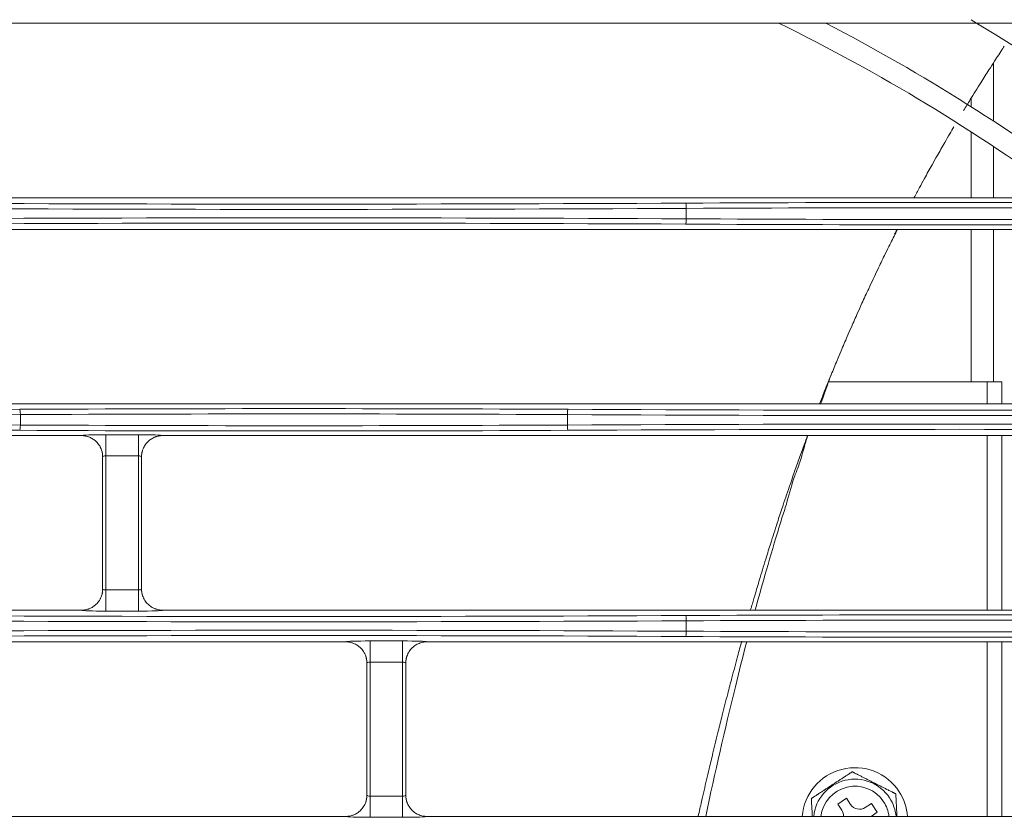
# Model space of a CAD drawing. Units: inches. Extents: x 0 to 8119, y 0 to 5791.
# Drawn here: x 1781 to 1874, y 3023 to 3099 of the extents above; entities that cross this region are included whole.
import ezdxf

# ---------------------------------------------------------------- set-up
doc = ezdxf.new("R2010")
doc.units = ezdxf.units.IN
doc.header["$MEASUREMENT"] = 0
doc.layers.add('102', color=7, linetype='Continuous', true_color=0xffffff)

msp = doc.modelspace()

# ---------------------------------------------------------------- linework, layer by layer
at = {"layer": '102', "color": 3, "linetype": 'Continuous', "lineweight": 13}
for p, q in [((1931.746, 3098.199), (1769.424, 3098.199)), ((1873.011, 3094.434), (1873.011, 3088.942)), ((1870.911, 3090.3), (1870.911, 3091.102)), ((1870.911, 3081.685), (1870.911, 3087.918)), ((1873.011, 3086.548), (1873.011, 3081.685)), ((1931.746, 3081.691), (1769.424, 3081.691)), ((1843.962, 3079.702), (1843.962, 3080.688)), ((1891.746, 3078.699), (1744.424, 3078.699)), ((1870.911, 3064.295), (1870.911, 3078.698)), ((1873.011, 3078.698), (1873.011, 3064.295)), ((1872.411, 3064.295), (1857.427, 3064.295)), ((1873.811, 3064.295), (1872.411, 3064.295)), ((1872.411, 3062.19), (1872.411, 3064.295)), ((1873.811, 3064.295), (1873.811, 3062.19)), ((1891.746, 3062.191), (1744.424, 3062.191)), ((1780.962, 3060.202), (1780.962, 3061.188)), ((1832.708, 3060.202), (1832.708, 3061.188)), ((1786.746, 3059.199), (1614.424, 3059.199)), ((1789.046, 3059.284), (1789.046, 3057.286)), ((1789.046, 3059.284), (1792.124, 3059.284)), ((1792.124, 3059.284), (1792.124, 3057.286)), ((1946.746, 3059.199), (1794.424, 3059.199)), ((1872.411, 3042.689), (1872.411, 3059.195)), ((1873.811, 3059.195), (1873.811, 3042.689)), ((1788.746, 3057.198), (1788.746, 3044.692)), ((1789.046, 3057.286), (1789.046, 3044.604)), ((1792.124, 3057.286), (1789.046, 3057.286)), ((1792.124, 3044.604), (1792.124, 3057.286)), ((1792.424, 3044.692), (1792.424, 3057.198)), ((1789.046, 3044.604), (1792.124, 3044.604)), ((1789.046, 3044.604), (1789.046, 3042.606)), ((1792.124, 3042.606), (1792.124, 3044.604)), ((1786.746, 3042.691), (1614.424, 3042.691)), ((1792.124, 3042.606), (1789.046, 3042.606)), ((1946.746, 3042.691), (1794.424, 3042.691)), ((1843.962, 3040.702), (1843.962, 3041.688)), ((1811.746, 3039.699), (1634.424, 3039.699)), ((1814.046, 3039.784), (1814.046, 3037.786)), ((1814.046, 3039.784), (1817.124, 3039.784)), ((1817.124, 3039.784), (1817.124, 3037.786)), ((1916.746, 3039.699), (1819.424, 3039.699)), ((1872.411, 3023.191), (1872.411, 3039.697)), ((1873.811, 3039.697), (1873.811, 3023.191)), ((1813.746, 3037.698), (1813.746, 3025.192)), ((1814.046, 3037.786), (1814.046, 3025.104)), ((1817.124, 3037.786), (1814.046, 3037.786)), ((1817.124, 3025.104), (1817.124, 3037.786)), ((1817.424, 3025.192), (1817.424, 3037.698)), ((1814.046, 3025.104), (1817.124, 3025.104)), ((1814.046, 3023.106), (1814.046, 3025.104)), ((1817.124, 3023.106), (1817.124, 3025.104)), ((1859.126, 3024.91), (1858.289, 3024.363)), ((1859.509, 3024.324), (1859.126, 3024.91)), ((1858.289, 3024.363), (1858.672, 3023.777)), ((1861.479, 3024.417), (1860.893, 3024.034)), ((1862.026, 3023.58), (1861.479, 3024.417)), ((1811.746, 3023.191), (1634.424, 3023.191)), ((1817.124, 3023.106), (1814.046, 3023.106)), ((1916.746, 3023.191), (1819.424, 3023.191)), ((1861.44, 3023.197), (1862.026, 3023.58))]:
    msp.add_line(p, q, dxfattribs=at)
for centre, radius, start, end in [((1772.968, 2935.719), 181, 53.75812, 63.855), ((1772.968, 2935.719), 183, 52.90313, 62.60625), ((1772.968, 2935.719), 190, 50.20312, 58.9725), ((1859.911, 3022.795), 5, 33.15762, 175.45887), ((1859.911, 3022.795), 3.919, 33.15762, 174.19887), ((1859.911, 3022.795), 3.25, 33.15762, 173.00074), ((1859.911, 3022.795), 5, 4.54324, 33.15762), ((1859.911, 3022.795), 3.25, 7.00137, 33.15762), ((1859.911, 3022.795), 3.919, 5.80324, 33.15762), ((1857.835, 3023.23), 1, 357.76371, 33.15762), ((1860.346, 3024.871), 1, 213.15762, 303.15762)]:
    msp.add_arc(centre, radius, start, end, dxfattribs=at)
for centre, major_axis, ratio, start_param, end_param in [((1806.835, 3091.602), (287, 0), 0.038349, 4.582662, 4.842116), ((1806.835, 3092.101), (286.5, 0), 0.038416, 4.582662, 4.842116), ((1869.835, 3073.55), (200.5, 0), 0.038416, 1.441069, 1.700523), ((1843.897, 3080.688), (-0.003, 0.5), 0.129362, 4.711741, 6.244463), ((1869.835, 3073.05), (200, 0), 0.038512, 1.441069, 1.700523), ((1806.835, 3068.788), (287, 0), 0.038349, 1.441069, 1.700523), ((1843.897, 3079.702), (0.003, 0.5), 0.129362, 3.180315, 4.713037), ((1869.835, 3087.34), (200, 0), 0.038512, 4.582662, 4.842116), ((1806.835, 3068.289), (286.5, 0), 0.038416, 1.441069, 1.700523), ((1869.835, 3086.84), (200.5, 0), 0.038416, 4.582662, 4.842116), ((1743.835, 3072.102), (287, 0), 0.038349, 4.582662, 4.842116), ((1743.835, 3072.601), (286.5, 0), 0.038416, 4.582662, 4.842116), ((1806.835, 3054.05), (200.5, 0), 0.038416, 1.441069, 1.700523), ((1780.897, 3061.188), (-0.003, 0.5), 0.129362, 4.711741, 6.244463), ((1806.835, 3053.55), (200, 0), 0.038512, 1.441069, 1.700523), ((1832.772, 3061.188), (0.003, 0.5), 0.129362, 0.038723, 1.571445), ((1869.835, 3072.102), (287, 0), 0.038349, 4.582662, 4.842116), ((1869.835, 3072.601), (286.5, 0), 0.038416, 4.582662, 4.842116), ((1743.835, 3049.288), (287, 0), 0.038349, 1.441069, 1.700523), ((1780.897, 3060.202), (0.003, 0.5), 0.129362, 3.180315, 4.713037), ((1806.835, 3067.84), (200, 0), 0.038512, 4.582662, 4.842116), ((1869.835, 3049.288), (287, 0), 0.038349, 1.441069, 1.700523), ((1832.772, 3060.202), (-0.003, 0.5), 0.129362, 1.570148, 3.10287), ((1743.835, 3048.789), (286.5, 0), 0.038416, 1.441069, 1.700523), ((1806.835, 3067.34), (200.5, 0), 0.038416, 4.582662, 4.842116), ((1789.046, 3059.196), (2.3, 0), 0.038416, 1.570796, 3.108206), ((1792.124, 3059.196), (2.3, 0), 0.038416, 0.033387, 1.570796), ((1869.835, 3048.789), (286.5, 0), 0.038416, 1.441069, 1.700523), ((1786.747, 3057.2), (-0.894, 1.789), 0.999239, 4.249168, 4.574271), ((1789.046, 3057.198), (-0.3, 0), 0.133822, 6.248279, 6.292295), ((1789.046, 3057.197), (0.3, 0), 0.294524, 1.570796, 3.132483), ((1792.124, 3057.197), (0.3, 0), 0.294524, 0.00911, 1.570796), ((1794.423, 3057.2), (-0.894, -1.789), 0.999239, 4.850507, 5.17561), ((1792.124, 3057.198), (0.3, 0), 0.133822, 6.274076, 6.318092), ((1786.747, 3044.69), (0.894, 1.789), 0.999239, 4.850507, 5.17561), ((1789.046, 3044.692), (0.3, 0), 0.133822, 3.132483, 3.176499), ((1789.046, 3044.693), (0.3, 0), 0.294524, 3.150702, 4.712389), ((1792.124, 3044.693), (0.3, 0), 0.294524, 4.712389, 6.274076), ((1792.124, 3044.692), (-0.3, 0), 0.133822, 3.106686, 3.150702), ((1794.423, 3044.69), (0.894, -1.789), 0.999239, 4.249168, 4.574271), ((1789.046, 3042.694), (2.3, 0), 0.038416, 3.17498, 4.712389), ((1792.124, 3042.694), (2.3, 0), 0.038416, 4.712389, 6.249798), ((1869.835, 3034.55), (200.5, 0), 0.038416, 1.441069, 1.700523), ((1806.835, 3052.602), (287, 0), 0.038349, 4.582662, 4.842116), ((1806.835, 3053.101), (286.5, 0), 0.038416, 4.582662, 4.842116), ((1843.897, 3041.688), (-0.003, 0.5), 0.129362, 4.711741, 6.244463), ((1869.835, 3034.05), (200, 0), 0.038512, 1.441069, 1.700523), ((1806.835, 3029.788), (287, 0), 0.038349, 1.441069, 1.700523), ((1843.897, 3040.702), (0.003, 0.5), 0.129362, 3.180315, 4.713037), ((1869.835, 3048.34), (200, 0), 0.038512, 4.582662, 4.842116), ((1806.835, 3029.289), (286.5, 0), 0.038416, 1.441069, 1.700523), ((1814.046, 3039.696), (2.3, 0), 0.038416, 1.570796, 3.108206), ((1817.124, 3039.696), (2.3, 0), 0.038416, 0.033387, 1.570796), ((1869.835, 3047.84), (200.5, 0), 0.038416, 4.582662, 4.842116), ((1811.747, 3037.7), (-0.894, 1.789), 0.999239, 4.249168, 4.574271), ((1814.046, 3037.698), (-0.3, 0), 0.133821, 6.248279, 6.292295), ((1814.046, 3037.697), (0.3, 0), 0.294524, 1.570796, 3.132483), ((1817.124, 3037.697), (0.3, 0), 0.294524, 0.00911, 1.570796), ((1819.423, 3037.7), (-0.894, -1.789), 0.999239, 4.850507, 5.17561), ((1817.124, 3037.698), (0.3, 0), 0.133821, 6.274076, 6.318092), ((1811.747, 3025.19), (0.894, 1.789), 0.999239, 4.850507, 5.17561), ((1814.046, 3025.192), (0.3, 0), 0.133822, 3.132483, 3.176499), ((1814.046, 3025.193), (0.3, 0), 0.294524, 3.150702, 4.712389), ((1817.124, 3025.193), (0.3, 0), 0.294524, 4.712389, 6.274076), ((1817.124, 3025.192), (-0.3, 0), 0.133822, 3.106686, 3.150702), ((1819.423, 3025.19), (0.894, -1.789), 0.999239, 4.249168, 4.574271), ((1814.046, 3023.194), (2.3, 0), 0.038416, 3.17498, 4.712389), ((1817.124, 3023.194), (2.3, 0), 0.038416, 4.712389, 6.249798)]:
    msp.add_ellipse(centre, major_axis=major_axis, ratio=ratio, start_param=start_param, end_param=end_param, dxfattribs=at)
for points, knots in [([(1870.195, 3089.931), (1870.405, 3090.278), (1870.78, 3090.893), (1871.324, 3091.774), (1871.91, 3092.711), (1872.507, 3093.655), (1873.207, 3094.745), (1873.691, 3095.491), (1873.997, 3095.957), (1874.041, 3096.023)], [0, 0, 0, 0, 0.171718, 0.304318, 0.436918, 0.635818, 0.768419, 0.967319, 1, 1, 1, 1]), ([(1865.515, 3081.712), (1865.682, 3082.024), (1866.004, 3082.623), (1866.57, 3083.66), (1867.134, 3084.677), (1867.777, 3085.816), (1868.335, 3086.788), (1868.863, 3087.695), (1869.154, 3088.189), (1869.285, 3088.412)], [0, 0, 0, 0, 0.13841, 0.264657, 0.454028, 0.580275, 0.769646, 0.895893, 1, 1, 1, 1]), ([(1856.571, 3062.196), (1856.689, 3062.498), (1856.932, 3063.117), (1857.297, 3064.036), (1857.73, 3065.108), (1858.166, 3066.167), (1858.672, 3067.373), (1859.12, 3068.422), (1859.639, 3069.614), (1860.102, 3070.661), (1860.648, 3071.869), (1861.141, 3072.942), (1861.643, 3074.013), (1862.143, 3075.064), (1862.639, 3076.089), (1863.207, 3077.241), (1863.609, 3078.043), (1863.871, 3078.558), (1863.915, 3078.644)], [0, 0, 0, 0, 0.051767, 0.10657, 0.161372, 0.243576, 0.298379, 0.380583, 0.435385, 0.517589, 0.572392, 0.654595, 0.709398, 0.764201, 0.846404, 0.901207, 0.983411, 1, 1, 1, 1]), ([(1856.667, 3062.191), (1856.873, 3062.705), (1857.206, 3063.662), (1857.48, 3064.484), (1857.609, 3064.865)], [0, 0, 0, 0, 0.509024, 1, 1, 1, 1]), ([(1788.131, 3058.641), (1788.108, 3058.663), (1788.085, 3058.685), (1788.037, 3058.727), (1788.012, 3058.747), (1787.936, 3058.807), (1787.885, 3058.844), (1787.724, 3058.948), (1787.612, 3059.006), (1787.464, 3059.066), (1787.434, 3059.077), (1787.373, 3059.098), (1787.342, 3059.108), (1787.251, 3059.135), (1787.189, 3059.15), (1787.002, 3059.186), (1786.875, 3059.199), (1786.747, 3059.199)], [0, 0, 0, 0, 0.0625, 0.0625, 0.125, 0.125, 0.25, 0.25, 0.5, 0.5, 0.5625, 0.5625, 0.625, 0.625, 0.75, 0.75, 1, 1, 1, 1]), ([(1793.038, 3058.641), (1793.061, 3058.663), (1793.085, 3058.685), (1793.133, 3058.727), (1793.158, 3058.747), (1793.233, 3058.807), (1793.285, 3058.844), (1793.445, 3058.948), (1793.558, 3059.006), (1793.706, 3059.066), (1793.736, 3059.077), (1793.797, 3059.098), (1793.827, 3059.108), (1793.919, 3059.135), (1793.981, 3059.15), (1794.168, 3059.186), (1794.294, 3059.199), (1794.423, 3059.199)], [0, 0, 0, 0, 0.0625, 0.0625, 0.125, 0.125, 0.25, 0.25, 0.5, 0.5, 0.5625, 0.5625, 0.625, 0.625, 0.75, 0.75, 1, 1, 1, 1]), ([(1850.05, 3042.744), (1850.104, 3042.931), (1850.254, 3043.449), (1850.551, 3044.462), (1850.895, 3045.616), (1851.245, 3046.767), (1851.598, 3047.914), (1851.956, 3049.058), (1852.32, 3050.198), (1852.69, 3051.338), (1853.059, 3052.46), (1853.452, 3053.624), (1853.831, 3054.731), (1854.269, 3055.987), (1854.714, 3057.235), (1855.102, 3058.303), (1855.325, 3058.908), (1855.433, 3059.201)], [0, 0, 0, 0, 0.033172, 0.092014, 0.180276, 0.239118, 0.29796, 0.386223, 0.445065, 0.503907, 0.59217, 0.651012, 0.709854, 0.798117, 0.886379, 0.945221, 1, 1, 1, 1]), ([(1850.481, 3042.718), (1850.78, 3043.815), (1851.465, 3046.265), (1852.337, 3049.203), (1853.019, 3051.461), (1853.686, 3053.478), (1854.003, 3054.95), (1854.683, 3056.506), (1855.068, 3057.982), (1855.321, 3058.821), (1855.446, 3059.189)], [0, 0, 0, 0, 0.188075, 0.421607, 0.509255, 0.590647, 0.763731, 0.842489, 0.930748, 1, 1, 1, 1]), ([(1788.131, 3058.641), (1788.19, 3058.585), (1788.244, 3058.526), (1788.345, 3058.403), (1788.391, 3058.338), (1788.455, 3058.237), (1788.486, 3058.186), (1788.515, 3058.133), (1788.533, 3058.097), (1788.542, 3058.079), (1788.585, 3057.988), (1788.615, 3057.914), (1788.641, 3057.838)], [0, 0, 0, 0, 0.25, 0.25, 0.5, 0.5, 0.625, 0.6875, 0.6875, 0.75, 0.75, 1, 1, 1, 1]), ([(1792.529, 3057.838), (1792.555, 3057.914), (1792.584, 3057.988), (1792.628, 3058.079), (1792.637, 3058.097), (1792.655, 3058.133), (1792.684, 3058.186), (1792.714, 3058.237), (1792.778, 3058.338), (1792.825, 3058.403), (1792.926, 3058.526), (1792.98, 3058.585), (1793.038, 3058.641)], [0, 0, 0, 0, 0.25, 0.25, 0.3125, 0.3125, 0.375, 0.5, 0.5, 0.75, 0.75, 1, 1, 1, 1]), ([(1788.641, 3057.838), (1788.658, 3057.787), (1788.673, 3057.735), (1788.693, 3057.656), (1788.699, 3057.63), (1788.71, 3057.576), (1788.725, 3057.496), (1788.734, 3057.415), (1788.741, 3057.334), (1788.744, 3057.293), (1788.745, 3057.246), (1788.745, 3057.225), (1788.745, 3057.211), (1788.746, 3057.205), (1788.746, 3057.198)], [0, 0, 0, 0, 0.25, 0.25, 0.375, 0.375, 0.5, 0.75, 0.75, 0.875, 0.9375, 0.96875, 0.96875, 1, 1, 1, 1]), ([(1792.529, 3057.838), (1792.512, 3057.787), (1792.497, 3057.735), (1792.477, 3057.656), (1792.471, 3057.63), (1792.46, 3057.576), (1792.445, 3057.496), (1792.435, 3057.415), (1792.429, 3057.334), (1792.426, 3057.293), (1792.425, 3057.246), (1792.424, 3057.225), (1792.424, 3057.211), (1792.424, 3057.205), (1792.424, 3057.198)], [0, 0, 0, 0, 0.25, 0.25, 0.375, 0.375, 0.5, 0.75, 0.75, 0.875, 0.9375, 0.96875, 0.96875, 1, 1, 1, 1]), ([(1788.641, 3044.051), (1788.658, 3044.103), (1788.673, 3044.155), (1788.693, 3044.234), (1788.699, 3044.26), (1788.71, 3044.314), (1788.725, 3044.394), (1788.734, 3044.475), (1788.741, 3044.556), (1788.744, 3044.597), (1788.745, 3044.644), (1788.745, 3044.665), (1788.745, 3044.679), (1788.746, 3044.685), (1788.746, 3044.692)], [0, 0, 0, 0, 0.25, 0.25, 0.375, 0.375, 0.5, 0.75, 0.75, 0.875, 0.9375, 0.96875, 0.96875, 1, 1, 1, 1]), ([(1792.529, 3044.051), (1792.512, 3044.103), (1792.497, 3044.155), (1792.477, 3044.234), (1792.471, 3044.26), (1792.46, 3044.314), (1792.445, 3044.394), (1792.435, 3044.475), (1792.429, 3044.556), (1792.426, 3044.597), (1792.425, 3044.644), (1792.424, 3044.665), (1792.424, 3044.679), (1792.424, 3044.685), (1792.424, 3044.692)], [0, 0, 0, 0, 0.25, 0.25, 0.375, 0.375, 0.5, 0.75, 0.75, 0.875, 0.9375, 0.96875, 0.96875, 1, 1, 1, 1]), ([(1786.747, 3042.691), (1786.875, 3042.691), (1787.002, 3042.704), (1787.189, 3042.74), (1787.251, 3042.755), (1787.342, 3042.782), (1787.373, 3042.792), (1787.434, 3042.813), (1787.464, 3042.824), (1787.612, 3042.884), (1787.724, 3042.942), (1787.885, 3043.046), (1787.936, 3043.083), (1788.012, 3043.143), (1788.037, 3043.163), (1788.085, 3043.205), (1788.108, 3043.227), (1788.131, 3043.249)], [0, 0, 0, 0, 0.25, 0.25, 0.375, 0.375, 0.4375, 0.4375, 0.5, 0.5, 0.75, 0.75, 0.875, 0.875, 0.9375, 0.9375, 1, 1, 1, 1]), ([(1788.131, 3043.249), (1788.19, 3043.305), (1788.244, 3043.364), (1788.345, 3043.487), (1788.391, 3043.551), (1788.455, 3043.653), (1788.486, 3043.704), (1788.515, 3043.757), (1788.533, 3043.793), (1788.542, 3043.811), (1788.585, 3043.902), (1788.615, 3043.976), (1788.641, 3044.051)], [0, 0, 0, 0, 0.25, 0.25, 0.5, 0.5, 0.625, 0.6875, 0.6875, 0.75, 0.75, 1, 1, 1, 1]), ([(1793.038, 3043.249), (1792.98, 3043.305), (1792.926, 3043.364), (1792.825, 3043.487), (1792.778, 3043.551), (1792.714, 3043.653), (1792.684, 3043.704), (1792.655, 3043.757), (1792.637, 3043.793), (1792.628, 3043.811), (1792.584, 3043.902), (1792.555, 3043.976), (1792.529, 3044.051)], [0, 0, 0, 0, 0.25, 0.25, 0.5, 0.5, 0.625, 0.6875, 0.6875, 0.75, 0.75, 1, 1, 1, 1]), ([(1793.038, 3043.249), (1793.061, 3043.227), (1793.085, 3043.205), (1793.133, 3043.163), (1793.158, 3043.143), (1793.233, 3043.083), (1793.285, 3043.046), (1793.445, 3042.942), (1793.558, 3042.884), (1793.706, 3042.824), (1793.736, 3042.813), (1793.797, 3042.792), (1793.827, 3042.782), (1793.919, 3042.755), (1793.981, 3042.74), (1794.168, 3042.704), (1794.294, 3042.691), (1794.423, 3042.691)], [0, 0, 0, 0, 0.0625, 0.0625, 0.125, 0.125, 0.25, 0.25, 0.5, 0.5, 0.5625, 0.5625, 0.625, 0.625, 0.75, 0.75, 1, 1, 1, 1]), ([(1811.747, 3039.699), (1811.875, 3039.699), (1812.002, 3039.686), (1812.189, 3039.65), (1812.251, 3039.635), (1812.342, 3039.608), (1812.373, 3039.598), (1812.434, 3039.577), (1812.464, 3039.566), (1812.612, 3039.506), (1812.724, 3039.448), (1812.885, 3039.344), (1812.936, 3039.307), (1813.012, 3039.247), (1813.037, 3039.227), (1813.085, 3039.185), (1813.108, 3039.163), (1813.131, 3039.141)], [0, 0, 0, 0, 0.25, 0.25, 0.375, 0.375, 0.4375, 0.4375, 0.5, 0.5, 0.75, 0.75, 0.875, 0.875, 0.9375, 0.9375, 1, 1, 1, 1]), ([(1819.423, 3039.699), (1819.294, 3039.699), (1819.168, 3039.686), (1818.981, 3039.65), (1818.919, 3039.635), (1818.827, 3039.608), (1818.797, 3039.598), (1818.736, 3039.577), (1818.706, 3039.566), (1818.558, 3039.506), (1818.445, 3039.448), (1818.285, 3039.344), (1818.233, 3039.307), (1818.158, 3039.247), (1818.133, 3039.227), (1818.085, 3039.185), (1818.061, 3039.163), (1818.038, 3039.141)], [0, 0, 0, 0, 0.25, 0.25, 0.375, 0.375, 0.4375, 0.4375, 0.5, 0.5, 0.75, 0.75, 0.875, 0.875, 0.9375, 0.9375, 1, 1, 1, 1]), ([(1845.086, 3023.21), (1845.19, 3023.679), (1845.372, 3024.489), (1845.64, 3025.636), (1845.878, 3026.659), (1846.159, 3027.848), (1846.443, 3029.039), (1846.731, 3030.227), (1847.019, 3031.413), (1847.317, 3032.596), (1847.617, 3033.777), (1847.921, 3034.955), (1848.229, 3036.133), (1848.54, 3037.307), (1848.851, 3038.464), (1849.075, 3039.285), (1849.209, 3039.77)], [0, 0, 0, 0, 0.083904, 0.145163, 0.206422, 0.267681, 0.359569, 0.420828, 0.482087, 0.573976, 0.635235, 0.696494, 0.788382, 0.849641, 0.9109, 1, 1, 1, 1]), ([(1845.798, 3023.196), (1846.673, 3027.308), (1847.933, 3032.853), (1849.313, 3038.308), (1849.683, 3039.727)], [0, 0, 0, 0, 0.738996, 1, 1, 1, 1]), ([(1813.131, 3039.141), (1813.19, 3039.085), (1813.244, 3039.026), (1813.345, 3038.903), (1813.391, 3038.838), (1813.455, 3038.737), (1813.486, 3038.686), (1813.515, 3038.633), (1813.533, 3038.597), (1813.542, 3038.579), (1813.585, 3038.488), (1813.615, 3038.414), (1813.641, 3038.338)], [0, 0, 0, 0, 0.25, 0.25, 0.5, 0.5, 0.625, 0.6875, 0.6875, 0.75, 0.75, 1, 1, 1, 1]), ([(1818.038, 3039.141), (1817.98, 3039.085), (1817.926, 3039.026), (1817.825, 3038.903), (1817.778, 3038.838), (1817.714, 3038.737), (1817.684, 3038.686), (1817.655, 3038.633), (1817.637, 3038.597), (1817.628, 3038.579), (1817.584, 3038.488), (1817.555, 3038.414), (1817.529, 3038.338)], [0, 0, 0, 0, 0.25, 0.25, 0.5, 0.5, 0.625, 0.6875, 0.6875, 0.75, 0.75, 1, 1, 1, 1]), ([(1813.641, 3038.338), (1813.658, 3038.287), (1813.673, 3038.235), (1813.693, 3038.156), (1813.699, 3038.13), (1813.71, 3038.076), (1813.725, 3037.996), (1813.734, 3037.915), (1813.741, 3037.834), (1813.744, 3037.793), (1813.745, 3037.746), (1813.745, 3037.725), (1813.745, 3037.711), (1813.746, 3037.705), (1813.746, 3037.698)], [0, 0, 0, 0, 0.25, 0.25, 0.375, 0.375, 0.5, 0.75, 0.75, 0.875, 0.9375, 0.96875, 0.96875, 1, 1, 1, 1]), ([(1817.529, 3038.338), (1817.512, 3038.287), (1817.497, 3038.235), (1817.477, 3038.156), (1817.471, 3038.13), (1817.46, 3038.076), (1817.445, 3037.996), (1817.435, 3037.915), (1817.429, 3037.834), (1817.426, 3037.793), (1817.425, 3037.746), (1817.424, 3037.725), (1817.424, 3037.711), (1817.424, 3037.705), (1817.424, 3037.698)], [0, 0, 0, 0, 0.25, 0.25, 0.375, 0.375, 0.5, 0.75, 0.75, 0.875, 0.9375, 0.96875, 0.96875, 1, 1, 1, 1]), ([(1855.79, 3024.881), (1855.79, 3024.881), (1855.79, 3024.881), (1855.791, 3024.881), (1855.792, 3024.882), (1855.797, 3024.885), (1855.804, 3024.889), (1855.811, 3024.894), (1855.816, 3024.897), (1855.83, 3024.907), (1855.842, 3024.914), (1855.861, 3024.927), (1855.868, 3024.932), (1855.883, 3024.941), (1855.891, 3024.946), (1855.914, 3024.962), (1855.931, 3024.973), (1855.966, 3024.995), (1855.984, 3025.007), (1856.013, 3025.026), (1856.022, 3025.032), (1856.042, 3025.045), (1856.071, 3025.064), (1856.101, 3025.084), (1856.162, 3025.124), (1856.204, 3025.151), (1856.269, 3025.193), (1856.29, 3025.207), (1856.334, 3025.236), (1856.356, 3025.25), (1856.421, 3025.293), (1856.465, 3025.322), (1856.553, 3025.379), (1856.597, 3025.408), (1856.73, 3025.495), (1856.819, 3025.553), (1856.996, 3025.669), (1857.085, 3025.727), (1857.264, 3025.843), (1857.442, 3025.96), (1857.621, 3026.077), (1857.716, 3026.139), (1857.721, 3026.142), (1857.733, 3026.15), (1857.75, 3026.161), (1857.789, 3026.187), (1857.869, 3026.239), (1857.937, 3026.283), (1858.073, 3026.372), (1858.163, 3026.431), (1858.345, 3026.55), (1858.435, 3026.609), (1858.616, 3026.727), (1858.706, 3026.786), (1858.819, 3026.86), (1858.842, 3026.874), (1858.887, 3026.904), (1858.909, 3026.918), (1858.976, 3026.962), (1859.021, 3026.991), (1859.109, 3027.049), (1859.152, 3027.077), (1859.238, 3027.133), (1859.281, 3027.161), (1859.343, 3027.202), (1859.363, 3027.215), (1859.403, 3027.241), (1859.423, 3027.254), (1859.451, 3027.273), (1859.461, 3027.279), (1859.479, 3027.291), (1859.488, 3027.297), (1859.515, 3027.314), (1859.532, 3027.325), (1859.563, 3027.346), (1859.578, 3027.355), (1859.598, 3027.368), (1859.604, 3027.372), (1859.616, 3027.38), (1859.627, 3027.387), (1859.635, 3027.393), (1859.641, 3027.397), (1859.643, 3027.398), (1859.646, 3027.4), (1859.647, 3027.401), (1859.654, 3027.405), (1859.657, 3027.407), (1859.657, 3027.407)], [0, 0, 0, 0, 0.003629, 0.003629, 0.007537, 0.015352, 0.023167, 0.023167, 0.030982, 0.030982, 0.046612, 0.046612, 0.054427, 0.054427, 0.062242, 0.062242, 0.077872, 0.077872, 0.093501, 0.093501, 0.101316, 0.101316, 0.109131, 0.124761, 0.124761, 0.156021, 0.156021, 0.171651, 0.171651, 0.187281, 0.187281, 0.218541, 0.218541, 0.249801, 0.249801, 0.312321, 0.312321, 0.374841, 0.374841, 0.43736, 0.49988, 0.49988, 0.503788, 0.503788, 0.507695, 0.51551, 0.53114, 0.5624, 0.5624, 0.62492, 0.62492, 0.68744, 0.68744, 0.749959, 0.749959, 0.765589, 0.765589, 0.781219, 0.781219, 0.812479, 0.812479, 0.843739, 0.843739, 0.874999, 0.874999, 0.890629, 0.890629, 0.906259, 0.906259, 0.914074, 0.914074, 0.921889, 0.921889, 0.937519, 0.937519, 0.953149, 0.953149, 0.960964, 0.960964, 0.968779, 0.976594, 0.976594, 0.980501, 0.980501, 0.984409, 0.984409, 1, 1, 1, 1]), ([(1859.657, 3027.407), (1859.657, 3027.407), (1859.66, 3027.405), (1859.668, 3027.401), (1859.671, 3027.399), (1859.679, 3027.395), (1859.684, 3027.393), (1859.7, 3027.385), (1859.712, 3027.379), (1859.741, 3027.364), (1859.756, 3027.356), (1859.79, 3027.339), (1859.808, 3027.33), (1859.845, 3027.311), (1859.865, 3027.301), (1859.926, 3027.271), (1859.968, 3027.249), (1860.034, 3027.216), (1860.056, 3027.205), (1860.101, 3027.182), (1860.124, 3027.17), (1860.193, 3027.135), (1860.239, 3027.112), (1860.332, 3027.065), (1860.379, 3027.041), (1860.473, 3026.993), (1860.521, 3026.97), (1860.663, 3026.898), (1860.758, 3026.849), (1860.95, 3026.752), (1861.046, 3026.704), (1861.238, 3026.606), (1861.431, 3026.509), (1861.623, 3026.412), (1861.815, 3026.314), (1861.912, 3026.266), (1862.104, 3026.168), (1862.2, 3026.12), (1862.392, 3026.022), (1862.488, 3025.974), (1862.68, 3025.877), (1862.776, 3025.828), (1862.919, 3025.756), (1862.966, 3025.732), (1863.037, 3025.696), (1863.06, 3025.684), (1863.108, 3025.66), (1863.131, 3025.649), (1863.201, 3025.613), (1863.247, 3025.59), (1863.338, 3025.544), (1863.383, 3025.521), (1863.448, 3025.488), (1863.47, 3025.477), (1863.512, 3025.456), (1863.532, 3025.446), (1863.572, 3025.425), (1863.591, 3025.416), (1863.629, 3025.397), (1863.647, 3025.388), (1863.68, 3025.371), (1863.695, 3025.363), (1863.716, 3025.353), (1863.723, 3025.349), (1863.735, 3025.343), (1863.741, 3025.34), (1863.756, 3025.332), (1863.764, 3025.328), (1863.772, 3025.324), (1863.774, 3025.323), (1863.777, 3025.322), (1863.778, 3025.321), (1863.778, 3025.321)], [0, 0, 0, 0, 0.015626, 0.015626, 0.023439, 0.023439, 0.031252, 0.031252, 0.046878, 0.046878, 0.062505, 0.062505, 0.078131, 0.078131, 0.093757, 0.093757, 0.125009, 0.125009, 0.140635, 0.140635, 0.156262, 0.156262, 0.187514, 0.187514, 0.218766, 0.218766, 0.250019, 0.250019, 0.312523, 0.312523, 0.375028, 0.375028, 0.437533, 0.500037, 0.500037, 0.562542, 0.562542, 0.625046, 0.625046, 0.687551, 0.687551, 0.750056, 0.750056, 0.781308, 0.781308, 0.796934, 0.796934, 0.81256, 0.81256, 0.843813, 0.843813, 0.875065, 0.875065, 0.890691, 0.890691, 0.906317, 0.906317, 0.921944, 0.921944, 0.93757, 0.93757, 0.953196, 0.953196, 0.961009, 0.961009, 0.968822, 0.968822, 0.984448, 0.984448, 0.992261, 0.992261, 1, 1, 1, 1]), ([(1813.131, 3023.749), (1813.19, 3023.805), (1813.244, 3023.864), (1813.345, 3023.987), (1813.391, 3024.051), (1813.455, 3024.153), (1813.486, 3024.204), (1813.515, 3024.257), (1813.533, 3024.293), (1813.542, 3024.311), (1813.585, 3024.402), (1813.615, 3024.476), (1813.641, 3024.551)], [0, 0, 0, 0, 0.25, 0.25, 0.5, 0.5, 0.625, 0.6875, 0.6875, 0.75, 0.75, 1, 1, 1, 1]), ([(1813.641, 3024.551), (1813.658, 3024.603), (1813.673, 3024.655), (1813.693, 3024.734), (1813.699, 3024.76), (1813.71, 3024.814), (1813.725, 3024.894), (1813.734, 3024.975), (1813.741, 3025.056), (1813.744, 3025.097), (1813.745, 3025.144), (1813.745, 3025.165), (1813.745, 3025.179), (1813.746, 3025.185), (1813.746, 3025.192)], [0, 0, 0, 0, 0.25, 0.25, 0.375, 0.375, 0.5, 0.75, 0.75, 0.875, 0.9375, 0.96875, 0.96875, 1, 1, 1, 1]), ([(1817.529, 3024.551), (1817.512, 3024.603), (1817.497, 3024.655), (1817.477, 3024.734), (1817.471, 3024.76), (1817.46, 3024.814), (1817.445, 3024.894), (1817.435, 3024.975), (1817.429, 3025.056), (1817.426, 3025.097), (1817.425, 3025.144), (1817.424, 3025.165), (1817.424, 3025.179), (1817.424, 3025.185), (1817.424, 3025.192)], [0, 0, 0, 0, 0.25, 0.25, 0.375, 0.375, 0.5, 0.75, 0.75, 0.875, 0.9375, 0.96875, 0.96875, 1, 1, 1, 1]), ([(1818.038, 3023.749), (1817.98, 3023.805), (1817.926, 3023.864), (1817.825, 3023.987), (1817.778, 3024.051), (1817.714, 3024.153), (1817.684, 3024.204), (1817.655, 3024.257), (1817.637, 3024.293), (1817.628, 3024.311), (1817.584, 3024.402), (1817.555, 3024.476), (1817.529, 3024.551)], [0, 0, 0, 0, 0.25, 0.25, 0.5, 0.5, 0.625, 0.6875, 0.6875, 0.75, 0.75, 1, 1, 1, 1]), ([(1855.883, 3023.191), (1855.883, 3023.202), (1855.882, 3023.212), (1855.876, 3023.33), (1855.87, 3023.438), (1855.858, 3023.652), (1855.852, 3023.759), (1855.843, 3023.919), (1855.84, 3023.972), (1855.836, 3024.051), (1855.834, 3024.078), (1855.831, 3024.13), (1855.83, 3024.157), (1855.826, 3024.235), (1855.823, 3024.287), (1855.817, 3024.388), (1855.814, 3024.438), (1855.81, 3024.511), (1855.809, 3024.536), (1855.806, 3024.583), (1855.805, 3024.606), (1855.803, 3024.65), (1855.801, 3024.672), (1855.799, 3024.714), (1855.798, 3024.734), (1855.796, 3024.771), (1855.795, 3024.788), (1855.794, 3024.811), (1855.793, 3024.819), (1855.793, 3024.832), (1855.792, 3024.839), (1855.791, 3024.856), (1855.791, 3024.865), (1855.79, 3024.874), (1855.79, 3024.877), (1855.79, 3024.88), (1855.79, 3024.881), (1855.79, 3024.881)], [0, 0, 0, 0, 0.015791, 0.015791, 0.179859, 0.179859, 0.343926, 0.343926, 0.42596, 0.42596, 0.466977, 0.466977, 0.507993, 0.507993, 0.590027, 0.590027, 0.672061, 0.672061, 0.713077, 0.713077, 0.754094, 0.754094, 0.795111, 0.795111, 0.836128, 0.836128, 0.877145, 0.877145, 0.897653, 0.897653, 0.918162, 0.918162, 0.959178, 0.959178, 0.979687, 0.979687, 1, 1, 1, 1]), ([(1863.778, 3025.321), (1863.778, 3025.321), (1863.778, 3025.318), (1863.779, 3025.309), (1863.779, 3025.305), (1863.779, 3025.296), (1863.78, 3025.29), (1863.78, 3025.273), (1863.781, 3025.259), (1863.783, 3025.227), (1863.784, 3025.21), (1863.786, 3025.172), (1863.787, 3025.152), (1863.789, 3025.11), (1863.791, 3025.088), (1863.794, 3025.02), (1863.797, 3024.973), (1863.801, 3024.899), (1863.802, 3024.874), (1863.805, 3024.824), (1863.807, 3024.799), (1863.811, 3024.721), (1863.814, 3024.669), (1863.82, 3024.565), (1863.822, 3024.513), (1863.828, 3024.407), (1863.831, 3024.354), (1863.84, 3024.195), (1863.846, 3024.089), (1863.858, 3023.874), (1863.864, 3023.767), (1863.875, 3023.551), (1863.884, 3023.395), (1863.893, 3023.24), (1863.895, 3023.191)], [0, 0, 0, 0, 0.033564, 0.033564, 0.050346, 0.050346, 0.067128, 0.067128, 0.100691, 0.100691, 0.134255, 0.134255, 0.167819, 0.167819, 0.201383, 0.201383, 0.26851, 0.26851, 0.302074, 0.302074, 0.335638, 0.335638, 0.402766, 0.402766, 0.469893, 0.469893, 0.537021, 0.537021, 0.671276, 0.671276, 0.805531, 0.805531, 0.939787, 1, 1, 1, 1]), ([(1813.131, 3023.749), (1813.108, 3023.727), (1813.085, 3023.705), (1813.037, 3023.663), (1813.012, 3023.643), (1812.936, 3023.583), (1812.885, 3023.546), (1812.724, 3023.442), (1812.612, 3023.384), (1812.464, 3023.324), (1812.434, 3023.313), (1812.373, 3023.292), (1812.342, 3023.282), (1812.251, 3023.255), (1812.189, 3023.24), (1812.002, 3023.204), (1811.875, 3023.191), (1811.747, 3023.191)], [0, 0, 0, 0, 0.0625, 0.0625, 0.125, 0.125, 0.25, 0.25, 0.5, 0.5, 0.5625, 0.5625, 0.625, 0.625, 0.75, 0.75, 1, 1, 1, 1]), ([(1819.423, 3023.191), (1819.294, 3023.191), (1819.168, 3023.204), (1818.981, 3023.24), (1818.919, 3023.255), (1818.827, 3023.282), (1818.797, 3023.292), (1818.736, 3023.313), (1818.706, 3023.324), (1818.558, 3023.384), (1818.445, 3023.442), (1818.285, 3023.546), (1818.233, 3023.583), (1818.158, 3023.643), (1818.133, 3023.663), (1818.085, 3023.705), (1818.061, 3023.727), (1818.038, 3023.749)], [0, 0, 0, 0, 0.25, 0.25, 0.375, 0.375, 0.4375, 0.4375, 0.5, 0.5, 0.75, 0.75, 0.875, 0.875, 0.9375, 0.9375, 1, 1, 1, 1])]:
    msp.add_open_spline(points, degree=3, knots=knots, dxfattribs=at)
for points in [[(1863.657, 3078.248), (1863.738, 3078.389), (1863.823, 3078.532), (1863.912, 3078.679)], [(1786.746, 3059.199), (1786.746, 3059.199), (1786.746, 3059.199), (1786.747, 3059.199)], [(1794.423, 3059.199), (1794.423, 3059.199), (1794.424, 3059.199), (1794.424, 3059.199)], [(1786.747, 3042.691), (1786.746, 3042.691), (1786.746, 3042.691), (1786.746, 3042.691)], [(1794.424, 3042.691), (1794.424, 3042.691), (1794.423, 3042.691), (1794.423, 3042.691)], [(1811.746, 3039.699), (1811.746, 3039.699), (1811.746, 3039.699), (1811.747, 3039.699)], [(1819.423, 3039.699), (1819.423, 3039.699), (1819.424, 3039.699), (1819.424, 3039.699)], [(1811.747, 3023.191), (1811.746, 3023.191), (1811.746, 3023.191), (1811.746, 3023.191)], [(1819.424, 3023.191), (1819.424, 3023.191), (1819.423, 3023.191), (1819.423, 3023.191)]]:
    msp.add_open_spline(points, degree=3, dxfattribs=at)

doc.saveas('drawing.dxf')
